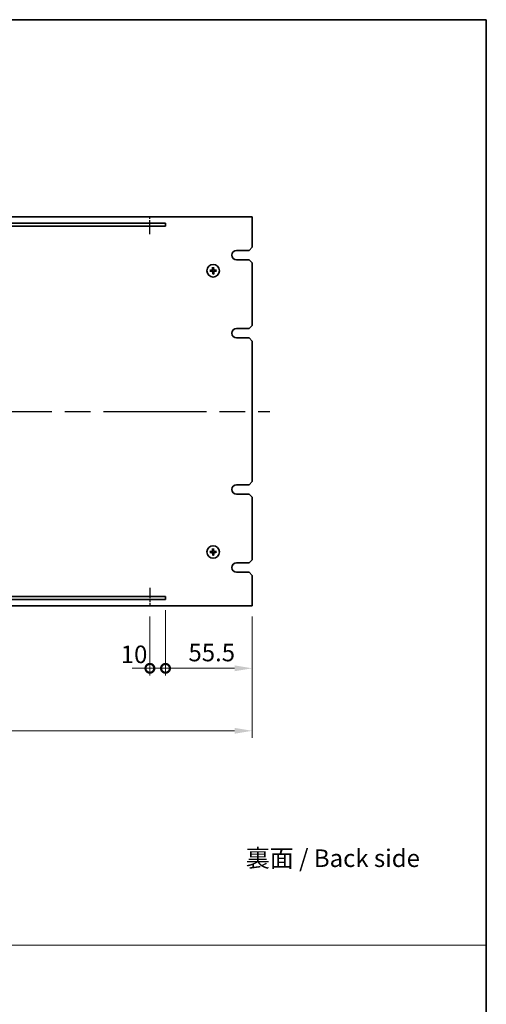
# Model space of a CAD drawing. Units: millimetres. Extents: x 80 to 10892, y 44 to 1590.
# Drawn here: x 5862 to 6160, y 678 to 1308 of the extents above; entities that cross this region are included whole.
import ezdxf

# ---------------------------------------------------------------- set-up
doc = ezdxf.new("R2010")
doc.units = ezdxf.units.MM
doc.header["$LTSCALE"] = 5.5
doc.linetypes.add('AM_ISO08W050', pattern=[18, 12, -1.5, 3, -1.5])
doc.layers.get('Defpoints').update_dxf_attribs({"lineweight": 25})
for name, color, linetype, lineweight in [('AM_7', 4, 'AM_ISO08W050', 25), ('Border (ISO)', 7, 'Continuous', 35), ('Dimension (ISO)', 7, 'Continuous', 18), ('Dimension (ISO) @ 1', 7, 'Continuous', 18), ('Sketch Geometry (ISO)', 7, 'Continuous', 18), ('Symbol (ISO)', 7, 'Continuous', 18), ('Visible (ISO)', 7, 'Continuous', 35)]:
    doc.layers.add(name, color=color, linetype=linetype, lineweight=lineweight)
doc.styles.add('Note Text (TK)', font='txt')
doc.dimstyles.new('Default - Method 1b (TK)', dxfattribs={"dimscale": 5.5, "dimtxt": 2.5, "dimasz": 2.5, "dimexe": 1, "dimexo": 1.5, "dimgap": 1, "dimtad": 1, "dimtoh": 1, "dimrnd": 1e-08, "dimdsep": 46, "dimtxsty": 'Note Text (TK)', "dimcen": 0.09, "dimdle": 5, "dimclrd": 100, "dimclre": 100, "dimclrt": 7, "dimadec": 1, "dimazin": 1, "dimtfac": 1, "dimtmove": 0, "dimatfit": 3, "dimfxl": 0, "dimtolj": 1, "dimlwd": -1, "dimlwe": -1, "dimarcsym": 0})

# ---------------------------------------------------------------- blocks, each defined once
blk = doc.blocks.new('図面枠 tk図枠')
at = {"layer": 'Border (ISO)'}
for p, q in [((14.5, 289), (405.5, 289)), ((405.5, 289), (405.5, 8))]:
    blk.add_line(p, q, dxfattribs=at)
blk = doc.blocks.new('_DotSmall')
at = {"color": 0, "linetype": 'ByBlock', "const_width": 0.5}
blk.add_lwpolyline([(-0.0625, 0, 1), (0.0625, 0, 1)], format="xyb", close=True, dxfattribs=at)
blk = doc.blocks.new('*D86')
at = {"layer": 'Defpoints', "color": 0, "transparency": 16777216}
for p in [(5944.88, 933.29), (5954.88, 937.29), (5954.88, 893.29)]:
    blk.add_point(p, dxfattribs=at)
at = {"layer": 'Dimension (ISO)', "color": 100, "transparency": 16777216}
for p, q in [((5944.88, 926.54), (5944.88, 888.79)), ((5954.88, 930.54), (5954.88, 888.79)), ((5944.88, 893.29), (5933.63, 893.29)), ((5944.88, 893.29), (5954.88, 893.29)), ((5954.88, 893.29), (5966.13, 893.29))]:
    blk.add_line(p, q, dxfattribs=at)
at = {"layer": 'Dimension (ISO)', "color": 100, "transparency": 16777216, "xscale": 11.25, "yscale": 11.25, "zscale": 11.25}
blk.add_blockref('_DotSmall', (5944.88, 893.29), dxfattribs=at)
at = {"layer": 'Dimension (ISO)', "color": 100, "transparency": 16777216, "xscale": 11.25, "yscale": 11.25, "zscale": 11.25, "rotation": 180}
blk.add_blockref('_DotSmall', (5954.88, 893.29), dxfattribs=at)
at = {"layer": 'Dimension (ISO)', "color": 7, "transparency": 16777216, "insert": (5926.22, 902.22), "char_height": 11.25, "attachment_point": 4, "style": 'Note Text (TK)'}
blk.add_mtext('\\A1;10', dxfattribs=at)
blk = doc.blocks.new('*D87')
at = {"layer": 'Defpoints', "color": 0, "transparency": 16777216}
for p in [(5954.88, 937.29), (6010.38, 933.29), (6010.38, 893.29)]:
    blk.add_point(p, dxfattribs=at)
at = {"layer": 'Dimension (ISO)', "color": 100, "transparency": 16777216}
for p, q in [((5954.88, 930.54), (5954.88, 888.79)), ((6010.38, 926.54), (6010.38, 888.79)), ((5954.88, 893.29), (5999.13, 893.29))]:
    blk.add_line(p, q, dxfattribs=at)
blk.add_solid([(5999.13, 895.16), (5999.13, 891.41), (6010.38, 893.29)], dxfattribs=at)
at = {"layer": 'Dimension (ISO)', "color": 100, "transparency": 16777216, "xscale": 11.25, "yscale": 11.25, "zscale": 11.25, "rotation": 180}
blk.add_blockref('_DotSmall', (5954.88, 893.29), dxfattribs=at)
at = {"layer": 'Dimension (ISO)', "color": 7, "transparency": 16777216, "insert": (5969.57, 903.41), "char_height": 11.25, "attachment_point": 4, "style": 'Note Text (TK)'}
blk.add_mtext('\\A1;55.5', dxfattribs=at)
blk = doc.blocks.new('*D88')
at = {"layer": 'Defpoints', "color": 0, "transparency": 16777216}
for p in [(5530.38, 933.29), (6010.38, 933.29), (6010.38, 853.29)]:
    blk.add_point(p, dxfattribs=at)
at = {"layer": 'Dimension (ISO)', "color": 100, "transparency": 16777216}
for p, q in [((5530.38, 926.54), (5530.38, 848.79)), ((6010.38, 926.54), (6010.38, 848.79)), ((5541.63, 853.29), (5999.13, 853.29))]:
    blk.add_line(p, q, dxfattribs=at)
for points in [[(5541.63, 855.16), (5541.63, 851.41), (5530.38, 853.29)], [(5999.13, 855.16), (5999.13, 851.41), (6010.38, 853.29)]]:
    blk.add_solid(points, dxfattribs=at)
at = {"layer": 'Dimension (ISO)', "color": 7, "transparency": 16777216, "insert": (5758.68, 863.41), "char_height": 11.25, "attachment_point": 4, "style": 'Note Text (TK)'}
blk.add_mtext('\\A1;480', dxfattribs=at)

msp = doc.modelspace()

# ---------------------------------------------------------------- linework, layer by layer
at = {"layer": 'AM_7', "ltscale": 0.1}
for p, q in [((5944.8784, 1171.1792), (5944.8784, 1182.2872)), ((5944.8784, 944.8118), (5944.8784, 933.2872))]:
    msp.add_line(p, q, dxfattribs=at)
at = {"layer": 'AM_7'}
msp.add_line((5519.1284, 1057.7872), (6021.6284, 1057.7872), dxfattribs=at)
at = {"layer": 'Sketch Geometry (ISO)'}
msp.add_line((4400.75, 716.1522), (6160.25, 716.1522), dxfattribs=at)
at = {"layer": 'Visible (ISO)'}
for p, q in [((6010.3784, 1182.2872), (5530.3784, 1182.2872)), ((6010.3784, 1162.7872), (6010.3784, 1182.2872)), ((5954.8784, 1178.2872), (5585.8784, 1178.2872)), ((5585.8784, 1176.2872), (5954.8784, 1176.2872)), ((5954.8784, 1176.2872), (5954.8784, 1178.2872)), ((6000.3784, 1160.7872), (6008.3784, 1160.7872)), ((6010.3784, 1162.7872), (6008.3784, 1160.7872)), ((6008.3784, 1154.7872), (6000.3784, 1154.7872)), ((6008.3784, 1154.7872), (6010.3784, 1152.7872)), ((5983.8879, 1147.9678), (5983.3192, 1148.0272)), ((5983.3311, 1147.461), (5983.8967, 1147.5442)), ((5985.0521, 1149.8345), (5985.1354, 1149.2689)), ((5985.5589, 1149.2777), (5985.6184, 1149.8464)), ((5987.4257, 1148.1135), (5986.86, 1148.0302)), ((5986.8689, 1147.6067), (5987.4376, 1147.5472)), ((6010.3784, 1112.7872), (6010.3784, 1152.7872)), ((5985.1978, 1146.2967), (5985.1384, 1145.728)), ((5985.7046, 1145.7399), (5985.6214, 1146.3056)), ((6000.3784, 1110.7872), (6008.3784, 1110.7872)), ((6010.3784, 1112.7872), (6008.3784, 1110.7872)), ((6008.3784, 1104.7872), (6000.3784, 1104.7872)), ((6008.3784, 1104.7872), (6010.3784, 1102.7872)), ((6010.3784, 1012.7872), (6010.3784, 1102.7872)), ((6000.3784, 1010.7872), (6008.3784, 1010.7872)), ((6010.3784, 1012.7872), (6008.3784, 1010.7872)), ((6008.3784, 1004.7872), (6000.3784, 1004.7872)), ((6008.3784, 1004.7872), (6010.3784, 1002.7872)), ((6010.3784, 962.7872), (6010.3784, 1002.7872)), ((5983.8879, 967.9678), (5983.3192, 968.0272)), ((5983.3311, 967.461), (5983.8967, 967.5442)), ((5985.0521, 969.8345), (5985.1354, 969.2689)), ((5985.1978, 966.2967), (5985.1384, 965.728)), ((5985.5589, 969.2777), (5985.6184, 969.8464)), ((5985.7046, 965.7399), (5985.6214, 966.3056)), ((5987.4257, 968.1135), (5986.86, 968.0302)), ((5986.8689, 967.6067), (5987.4376, 967.5472)), ((6000.3784, 960.7872), (6008.3784, 960.7872)), ((6010.3784, 962.7872), (6008.3784, 960.7872)), ((6008.3784, 954.7872), (6000.3784, 954.7872)), ((6008.3784, 954.7872), (6010.3784, 952.7872)), ((6010.3784, 933.2872), (6010.3784, 952.7872)), ((5954.8784, 939.2872), (5585.8784, 939.2872)), ((5954.8784, 937.2872), (5954.8784, 939.2872)), ((5530.3784, 933.2872), (6010.3784, 933.2872)), ((5585.8784, 937.2872), (5954.8784, 937.2872))]:
    msp.add_line(p, q, dxfattribs=at)
for centre in [(5985.3784, 1147.7872), (5985.3784, 967.7872)]:
    msp.add_circle(centre, 4, dxfattribs=at)
for centre, radius, start, end in [((6000.3784, 1157.7872), 3, 90, 270), ((5985.3784, 1147.7872), 1.5014, 173.0931149, 189.3137116), ((5985.3784, 1147.7872), 1.5014, 83.0931149, 99.3137116), ((5985.3784, 1147.7872), 1.5014, 353.0931149, 9.3137116), ((5985.3784, 1147.7872), 1.5014, 263.0931149, 279.3137116), ((6000.3784, 1107.7872), 3, 90, 270), ((6000.3784, 1007.7872), 3, 90, 270), ((5985.3784, 967.7872), 1.5014, 173.0931149, 189.3137116), ((5985.3784, 967.7872), 1.5014, 83.0931149, 99.3137116), ((5985.3784, 967.7872), 1.5014, 263.0931149, 279.3137116), ((5985.3784, 967.7872), 1.5014, 353.0931149, 9.3137116), ((6000.3784, 957.7872), 3, 90, 270)]:
    msp.add_arc(centre, radius, start, end, dxfattribs=at)
for centre, major_axis, start_param, end_param in [((5985.3885, 1147.6478), (-6.4815, -0.469), 4.81751795, 5.05650225), ((5985.3826, 1147.927), (6.4955, -0.1964), 4.36827571, 4.60726001), ((5985.5181, 1147.783), (-0.1964, -6.4955), 4.36827571, 4.60726001), ((5985.2389, 1147.7771), (-0.469, 6.4815), 4.81751795, 5.05650225), ((5985.3742, 1147.6475), (-6.4955, 0.1964), 4.36827571, 4.60726001), ((5985.3683, 1147.9267), (6.4815, 0.469), 4.81751795, 5.05650225), ((5985.5178, 1147.7973), (0.469, -6.4815), 4.81751795, 5.05650225), ((5985.2386, 1147.7914), (0.1964, 6.4955), 4.36827571, 4.60726001), ((5985.3885, 967.6478), (-6.4815, -0.469), 4.81751795, 5.05650225), ((5985.3826, 967.927), (6.4955, -0.1964), 4.36827571, 4.60726001), ((5985.5181, 967.783), (-0.1964, -6.4955), 4.36827571, 4.60726001), ((5985.5178, 967.7973), (0.469, -6.4815), 4.81751795, 5.05650225), ((5985.2389, 967.7771), (-0.469, 6.4815), 4.81751795, 5.05650225), ((5985.2386, 967.7914), (0.1964, 6.4955), 4.36827571, 4.60726001), ((5985.3742, 967.6475), (-6.4955, 0.1964), 4.36827571, 4.60726001), ((5985.3683, 967.9267), (6.4815, 0.469), 4.81751795, 5.05650225)]:
    msp.add_ellipse(centre, major_axis=major_axis, ratio=0.08715574, start_param=start_param, end_param=end_param, dxfattribs=at)
for points, knots in [([(5983.1634, 1148.0213), (5983.1769, 1148.0227), (5983.1929, 1148.0241), (5983.2224, 1148.0262), (5983.2408, 1148.0273), (5983.2696, 1148.0283), (5983.2851, 1148.0285), (5983.3048, 1148.0282), (5983.3133, 1148.0278), (5983.3192, 1148.0272)], [0.0145600729, 0.0145600729, 0.0145600729, 0.0145600729, 0.0187226824, 0.0187226824, 0.0234298311, 0.0234298311, 0.0280690561, 0.0280690561, 0.0318102328, 0.0318102328, 0.0318102328, 0.0318102328]), ([(5983.3311, 1147.461), (5983.3253, 1147.4601), (5983.3168, 1147.4593), (5983.297, 1147.4582), (5983.2816, 1147.4578), (5983.2528, 1147.4576), (5983.2343, 1147.4578), (5983.2048, 1147.4587), (5983.1887, 1147.4595), (5983.1752, 1147.4603)], [0.0427285001, 0.0427285001, 0.0427285001, 0.0427285001, 0.0464696768, 0.0464696768, 0.0511089018, 0.0511089018, 0.0558160505, 0.0558160505, 0.05997866, 0.05997866, 0.05997866, 0.05997866]), ([(5984.9758, 1148.4816), (5984.9741, 1148.4402), (5984.9642, 1148.3962), (5984.9277, 1148.3157), (5984.901, 1148.2793), (5984.8403, 1148.222), (5984.8022, 1148.1975), (5984.7308, 1148.17), (5984.6989, 1148.1629), (5984.6677, 1148.1603)], [0, 0, 0, 0, 0.0124997785, 0.0124997785, 0.0249995571, 0.0249995571, 0.0375236714, 0.0375236714, 0.0466766062, 0.0466766062, 0.0466766062, 0.0466766062]), ([(5985.1475, 1148.4764), (5985.1481, 1148.4322), (5985.1425, 1148.3876), (5985.1228, 1148.3109), (5985.1083, 1148.2723), (5985.0683, 1148.1991), (5985.0427, 1148.1645), (5984.9873, 1148.1067), (5984.9538, 1148.0797), (5984.8824, 1148.0367), (5984.8444, 1148.0206), (5984.7687, 1147.9976), (5984.7243, 1147.9902), (5984.6801, 1147.989)], [0.2229562709, 0.2229562709, 0.2229562709, 0.2229562709, 0.2366879527, 0.2366879527, 0.2486991176, 0.2486991176, 0.2607102824, 0.2607102824, 0.2727214473, 0.2727214473, 0.2847326122, 0.2847326122, 0.298464294, 0.298464294, 0.298464294, 0.298464294]), ([(5984.684, 1147.3846), (5984.7254, 1147.3829), (5984.7694, 1147.373), (5984.8499, 1147.3364), (5984.8864, 1147.3097), (5984.9436, 1147.2491), (5984.9681, 1147.211), (5984.9956, 1147.1396), (5985.0027, 1147.1077), (5985.0053, 1147.0765)], [0, 0, 0, 0, 0.0125039067, 0.0125039067, 0.0250078135, 0.0250078135, 0.0375277995, 0.0375277995, 0.0466766392, 0.0466766392, 0.0466766392, 0.0466766392]), ([(5984.6892, 1147.5563), (5984.7334, 1147.5569), (5984.778, 1147.5514), (5984.8547, 1147.5316), (5984.8933, 1147.5171), (5984.9665, 1147.4771), (5985.0011, 1147.4515), (5985.0589, 1147.3961), (5985.0859, 1147.3626), (5985.1289, 1147.2912), (5985.145, 1147.2533), (5985.168, 1147.1775), (5985.1754, 1147.1331), (5985.1766, 1147.0889)], [0.2229562709, 0.2229562709, 0.2229562709, 0.2229562709, 0.2366879527, 0.2366879527, 0.2486991176, 0.2486991176, 0.2607102824, 0.2607102824, 0.2727214473, 0.2727214473, 0.2847326122, 0.2847326122, 0.298464294, 0.298464294, 0.298464294, 0.298464294]), ([(5985.0521, 1149.8345), (5985.0513, 1149.8403), (5985.0505, 1149.8488), (5985.0494, 1149.8686), (5985.049, 1149.884), (5985.0488, 1149.9128), (5985.049, 1149.9313), (5985.0499, 1149.9608), (5985.0506, 1149.9769), (5985.0515, 1149.9904)], [0.0427285001, 0.0427285001, 0.0427285001, 0.0427285001, 0.0464696768, 0.0464696768, 0.0511089018, 0.0511089018, 0.0558160505, 0.0558160505, 0.05997866, 0.05997866, 0.05997866, 0.05997866]), ([(5986.0676, 1148.0181), (5986.0234, 1148.0175), (5985.9787, 1148.023), (5985.9021, 1148.0428), (5985.8635, 1148.0573), (5985.7903, 1148.0973), (5985.7557, 1148.1229), (5985.6979, 1148.1783), (5985.6709, 1148.2118), (5985.6279, 1148.2832), (5985.6118, 1148.3212), (5985.5888, 1148.3969), (5985.5814, 1148.4413), (5985.5802, 1148.4855)], [0.2229562709, 0.2229562709, 0.2229562709, 0.2229562709, 0.2366879527, 0.2366879527, 0.2486991176, 0.2486991176, 0.2607102824, 0.2607102824, 0.2727214473, 0.2727214473, 0.2847326122, 0.2847326122, 0.298464294, 0.298464294, 0.298464294, 0.298464294]), ([(5985.6093, 1147.098), (5985.6087, 1147.1422), (5985.6142, 1147.1869), (5985.634, 1147.2635), (5985.6485, 1147.3021), (5985.6885, 1147.3753), (5985.7141, 1147.4099), (5985.7695, 1147.4677), (5985.803, 1147.4947), (5985.8744, 1147.5377), (5985.9123, 1147.5538), (5985.9881, 1147.5768), (5986.0325, 1147.5842), (5986.0767, 1147.5854)], [0.2229562709, 0.2229562709, 0.2229562709, 0.2229562709, 0.2366879527, 0.2366879527, 0.2486991176, 0.2486991176, 0.2607102824, 0.2607102824, 0.2727214473, 0.2727214473, 0.2847326122, 0.2847326122, 0.298464294, 0.298464294, 0.298464294, 0.298464294]), ([(5985.6125, 1150.0022), (5985.6139, 1149.9887), (5985.6153, 1149.9727), (5985.6174, 1149.9432), (5985.6184, 1149.9248), (5985.6195, 1149.896), (5985.6197, 1149.8805), (5985.6194, 1149.8608), (5985.619, 1149.8523), (5985.6184, 1149.8464)], [0.0145600729, 0.0145600729, 0.0145600729, 0.0145600729, 0.0187226824, 0.0187226824, 0.0234298311, 0.0234298311, 0.0280690561, 0.0280690561, 0.0318102328, 0.0318102328, 0.0318102328, 0.0318102328]), ([(5986.0728, 1148.1898), (5986.0314, 1148.1915), (5985.9874, 1148.2014), (5985.9069, 1148.238), (5985.8704, 1148.2647), (5985.8132, 1148.3254), (5985.7887, 1148.3634), (5985.7612, 1148.4349), (5985.7541, 1148.4667), (5985.7515, 1148.4979)], [0, 0, 0, 0, 0.0125039067, 0.0125039067, 0.0250078135, 0.0250078135, 0.0375277995, 0.0375277995, 0.0466766392, 0.0466766392, 0.0466766392, 0.0466766392]), ([(5985.781, 1147.0928), (5985.7827, 1147.1342), (5985.7926, 1147.1782), (5985.8291, 1147.2587), (5985.8558, 1147.2952), (5985.9165, 1147.3524), (5985.9545, 1147.3769), (5986.026, 1147.4044), (5986.0579, 1147.4115), (5986.0891, 1147.4141)], [0, 0, 0, 0, 0.0124997785, 0.0124997785, 0.0249995571, 0.0249995571, 0.0375236714, 0.0375236714, 0.0466766062, 0.0466766062, 0.0466766062, 0.0466766062]), ([(5987.4257, 1148.1135), (5987.4315, 1148.1143), (5987.44, 1148.1151), (5987.4597, 1148.1162), (5987.4752, 1148.1166), (5987.504, 1148.1168), (5987.5225, 1148.1166), (5987.552, 1148.1157), (5987.5681, 1148.115), (5987.5816, 1148.1141)], [0.0427285001, 0.0427285001, 0.0427285001, 0.0427285001, 0.0464696768, 0.0464696768, 0.0511089018, 0.0511089018, 0.0558160505, 0.0558160505, 0.05997866, 0.05997866, 0.05997866, 0.05997866]), ([(5987.5934, 1147.5531), (5987.5799, 1147.5517), (5987.5639, 1147.5503), (5987.5344, 1147.5482), (5987.516, 1147.5472), (5987.4872, 1147.5461), (5987.4717, 1147.5459), (5987.452, 1147.5462), (5987.4434, 1147.5466), (5987.4376, 1147.5472)], [0.0145600729, 0.0145600729, 0.0145600729, 0.0145600729, 0.0187226824, 0.0187226824, 0.0234298311, 0.0234298311, 0.0280690561, 0.0280690561, 0.0318102328, 0.0318102328, 0.0318102328, 0.0318102328]), ([(5985.1443, 1145.5722), (5985.1429, 1145.5857), (5985.1415, 1145.6017), (5985.1394, 1145.6312), (5985.1383, 1145.6496), (5985.1373, 1145.6784), (5985.1371, 1145.6939), (5985.1374, 1145.7136), (5985.1378, 1145.7222), (5985.1384, 1145.728)], [0.0145600729, 0.0145600729, 0.0145600729, 0.0145600729, 0.0187226824, 0.0187226824, 0.0234298311, 0.0234298311, 0.0280690561, 0.0280690561, 0.0318102328, 0.0318102328, 0.0318102328, 0.0318102328]), ([(5985.7046, 1145.7399), (5985.7055, 1145.7341), (5985.7063, 1145.7256), (5985.7074, 1145.7059), (5985.7078, 1145.6904), (5985.708, 1145.6616), (5985.7078, 1145.6431), (5985.7069, 1145.6136), (5985.7061, 1145.5975), (5985.7053, 1145.584)], [0.0427285001, 0.0427285001, 0.0427285001, 0.0427285001, 0.0464696768, 0.0464696768, 0.0511089018, 0.0511089018, 0.0558160505, 0.0558160505, 0.05997866, 0.05997866, 0.05997866, 0.05997866]), ([(5983.1634, 968.0213), (5983.1769, 968.0227), (5983.1929, 968.0241), (5983.2224, 968.0262), (5983.2408, 968.0273), (5983.2696, 968.0283), (5983.2851, 968.0285), (5983.3048, 968.0282), (5983.3133, 968.0278), (5983.3192, 968.0272)], [0.0145600729, 0.0145600729, 0.0145600729, 0.0145600729, 0.0187226824, 0.0187226824, 0.0234298311, 0.0234298311, 0.0280690561, 0.0280690561, 0.0318102328, 0.0318102328, 0.0318102328, 0.0318102328]), ([(5983.3311, 967.461), (5983.3253, 967.4601), (5983.3168, 967.4593), (5983.297, 967.4582), (5983.2816, 967.4578), (5983.2528, 967.4576), (5983.2343, 967.4578), (5983.2048, 967.4587), (5983.1887, 967.4595), (5983.1752, 967.4603)], [0.0427285001, 0.0427285001, 0.0427285001, 0.0427285001, 0.0464696768, 0.0464696768, 0.0511089018, 0.0511089018, 0.0558160505, 0.0558160505, 0.05997866, 0.05997866, 0.05997866, 0.05997866]), ([(5984.9758, 968.4816), (5984.9741, 968.4402), (5984.9642, 968.3962), (5984.9277, 968.3157), (5984.901, 968.2793), (5984.8403, 968.222), (5984.8022, 968.1975), (5984.7308, 968.17), (5984.6989, 968.1629), (5984.6677, 968.1603)], [0, 0, 0, 0, 0.0124997785, 0.0124997785, 0.0249995571, 0.0249995571, 0.0375236714, 0.0375236714, 0.0466766062, 0.0466766062, 0.0466766062, 0.0466766062]), ([(5985.1475, 968.4764), (5985.1481, 968.4322), (5985.1425, 968.3876), (5985.1228, 968.3109), (5985.1083, 968.2723), (5985.0683, 968.1991), (5985.0427, 968.1645), (5984.9873, 968.1067), (5984.9538, 968.0797), (5984.8824, 968.0367), (5984.8444, 968.0206), (5984.7687, 967.9976), (5984.7243, 967.9902), (5984.6801, 967.989)], [0.2229562709, 0.2229562709, 0.2229562709, 0.2229562709, 0.2366879527, 0.2366879527, 0.2486991176, 0.2486991176, 0.2607102824, 0.2607102824, 0.2727214473, 0.2727214473, 0.2847326122, 0.2847326122, 0.298464294, 0.298464294, 0.298464294, 0.298464294]), ([(5984.684, 967.3846), (5984.7254, 967.3829), (5984.7694, 967.373), (5984.8499, 967.3364), (5984.8864, 967.3097), (5984.9436, 967.2491), (5984.9681, 967.211), (5984.9956, 967.1396), (5985.0027, 967.1077), (5985.0053, 967.0765)], [0, 0, 0, 0, 0.0125039067, 0.0125039067, 0.0250078135, 0.0250078135, 0.0375277995, 0.0375277995, 0.0466766392, 0.0466766392, 0.0466766392, 0.0466766392]), ([(5984.6892, 967.5563), (5984.7334, 967.5569), (5984.778, 967.5514), (5984.8547, 967.5316), (5984.8933, 967.5171), (5984.9665, 967.4771), (5985.0011, 967.4515), (5985.0589, 967.3961), (5985.0859, 967.3626), (5985.1289, 967.2912), (5985.145, 967.2533), (5985.168, 967.1775), (5985.1754, 967.1331), (5985.1766, 967.0889)], [0.2229562709, 0.2229562709, 0.2229562709, 0.2229562709, 0.2366879527, 0.2366879527, 0.2486991176, 0.2486991176, 0.2607102824, 0.2607102824, 0.2727214473, 0.2727214473, 0.2847326122, 0.2847326122, 0.298464294, 0.298464294, 0.298464294, 0.298464294]), ([(5985.0521, 969.8345), (5985.0513, 969.8403), (5985.0505, 969.8488), (5985.0494, 969.8686), (5985.049, 969.884), (5985.0488, 969.9128), (5985.049, 969.9313), (5985.0499, 969.9608), (5985.0506, 969.9769), (5985.0515, 969.9904)], [0.0427285001, 0.0427285001, 0.0427285001, 0.0427285001, 0.0464696768, 0.0464696768, 0.0511089018, 0.0511089018, 0.0558160505, 0.0558160505, 0.05997866, 0.05997866, 0.05997866, 0.05997866]), ([(5985.1443, 965.5722), (5985.1429, 965.5857), (5985.1415, 965.6017), (5985.1394, 965.6312), (5985.1383, 965.6496), (5985.1373, 965.6784), (5985.1371, 965.6939), (5985.1374, 965.7136), (5985.1378, 965.7222), (5985.1384, 965.728)], [0.0145600729, 0.0145600729, 0.0145600729, 0.0145600729, 0.0187226824, 0.0187226824, 0.0234298311, 0.0234298311, 0.0280690561, 0.0280690561, 0.0318102328, 0.0318102328, 0.0318102328, 0.0318102328]), ([(5986.0676, 968.0181), (5986.0234, 968.0175), (5985.9787, 968.023), (5985.9021, 968.0428), (5985.8635, 968.0573), (5985.7903, 968.0973), (5985.7557, 968.1229), (5985.6979, 968.1783), (5985.6709, 968.2118), (5985.6279, 968.2832), (5985.6118, 968.3212), (5985.5888, 968.3969), (5985.5814, 968.4413), (5985.5802, 968.4855)], [0.2229562709, 0.2229562709, 0.2229562709, 0.2229562709, 0.2366879527, 0.2366879527, 0.2486991176, 0.2486991176, 0.2607102824, 0.2607102824, 0.2727214473, 0.2727214473, 0.2847326122, 0.2847326122, 0.298464294, 0.298464294, 0.298464294, 0.298464294]), ([(5985.6093, 967.098), (5985.6087, 967.1422), (5985.6142, 967.1869), (5985.634, 967.2635), (5985.6485, 967.3021), (5985.6885, 967.3753), (5985.7141, 967.4099), (5985.7695, 967.4677), (5985.803, 967.4947), (5985.8744, 967.5377), (5985.9123, 967.5538), (5985.9881, 967.5768), (5986.0325, 967.5842), (5986.0767, 967.5854)], [0.2229562709, 0.2229562709, 0.2229562709, 0.2229562709, 0.2366879527, 0.2366879527, 0.2486991176, 0.2486991176, 0.2607102824, 0.2607102824, 0.2727214473, 0.2727214473, 0.2847326122, 0.2847326122, 0.298464294, 0.298464294, 0.298464294, 0.298464294]), ([(5985.6125, 970.0022), (5985.6139, 969.9887), (5985.6153, 969.9727), (5985.6174, 969.9432), (5985.6184, 969.9248), (5985.6195, 969.896), (5985.6197, 969.8805), (5985.6194, 969.8608), (5985.619, 969.8523), (5985.6184, 969.8464)], [0.0145600729, 0.0145600729, 0.0145600729, 0.0145600729, 0.0187226824, 0.0187226824, 0.0234298311, 0.0234298311, 0.0280690561, 0.0280690561, 0.0318102328, 0.0318102328, 0.0318102328, 0.0318102328]), ([(5985.7046, 965.7399), (5985.7055, 965.7341), (5985.7063, 965.7256), (5985.7074, 965.7059), (5985.7078, 965.6904), (5985.708, 965.6616), (5985.7078, 965.6431), (5985.7069, 965.6136), (5985.7061, 965.5975), (5985.7053, 965.584)], [0.0427285001, 0.0427285001, 0.0427285001, 0.0427285001, 0.0464696768, 0.0464696768, 0.0511089018, 0.0511089018, 0.0558160505, 0.0558160505, 0.05997866, 0.05997866, 0.05997866, 0.05997866]), ([(5986.0728, 968.1898), (5986.0314, 968.1915), (5985.9874, 968.2014), (5985.9069, 968.238), (5985.8704, 968.2647), (5985.8132, 968.3254), (5985.7887, 968.3634), (5985.7612, 968.4349), (5985.7541, 968.4667), (5985.7515, 968.4979)], [0, 0, 0, 0, 0.0125039067, 0.0125039067, 0.0250078135, 0.0250078135, 0.0375277995, 0.0375277995, 0.0466766392, 0.0466766392, 0.0466766392, 0.0466766392]), ([(5985.781, 967.0928), (5985.7827, 967.1342), (5985.7926, 967.1782), (5985.8291, 967.2587), (5985.8558, 967.2952), (5985.9165, 967.3524), (5985.9545, 967.3769), (5986.026, 967.4044), (5986.0579, 967.4115), (5986.0891, 967.4141)], [0, 0, 0, 0, 0.0124997785, 0.0124997785, 0.0249995571, 0.0249995571, 0.0375236714, 0.0375236714, 0.0466766062, 0.0466766062, 0.0466766062, 0.0466766062]), ([(5987.4257, 968.1135), (5987.4315, 968.1143), (5987.44, 968.1151), (5987.4597, 968.1162), (5987.4752, 968.1166), (5987.504, 968.1168), (5987.5225, 968.1166), (5987.552, 968.1157), (5987.5681, 968.115), (5987.5816, 968.1141)], [0.0427285001, 0.0427285001, 0.0427285001, 0.0427285001, 0.0464696768, 0.0464696768, 0.0511089018, 0.0511089018, 0.0558160505, 0.0558160505, 0.05997866, 0.05997866, 0.05997866, 0.05997866]), ([(5987.5934, 967.5531), (5987.5799, 967.5517), (5987.5639, 967.5503), (5987.5344, 967.5482), (5987.516, 967.5472), (5987.4872, 967.5461), (5987.4717, 967.5459), (5987.452, 967.5462), (5987.4434, 967.5466), (5987.4376, 967.5472)], [0.0145600729, 0.0145600729, 0.0145600729, 0.0145600729, 0.0187226824, 0.0187226824, 0.0234298311, 0.0234298311, 0.0280690561, 0.0280690561, 0.0318102328, 0.0318102328, 0.0318102328, 0.0318102328])]:
    msp.add_open_spline(points, degree=3, knots=knots, dxfattribs=at)
for points, weights in [([(5984.6801, 1147.989), (5984.4229, 1147.9818), (5983.8879, 1147.9678)], [1.8284082018, 1.44873413118, 1]), ([(5983.8967, 1147.5442), (5984.432, 1147.5527), (5984.6892, 1147.5563)], [1, 1.44873413118, 1.8284082018]), ([(5985.1354, 1149.2689), (5985.1439, 1148.7336), (5985.1475, 1148.4764)], [1, 1.44873413118, 1.8284082018]), ([(5985.5802, 1148.4855), (5985.573, 1148.7427), (5985.5589, 1149.2777)], [1.8284082018, 1.44873413118, 1]), ([(5986.86, 1148.0302), (5986.3248, 1148.0217), (5986.0676, 1148.0181)], [1, 1.44873413118, 1.8284082018]), ([(5986.0767, 1147.5854), (5986.3338, 1147.5926), (5986.8689, 1147.6067)], [1.8284082018, 1.44873413118, 1]), ([(5985.1766, 1147.0889), (5985.1838, 1146.8318), (5985.1978, 1146.2967)], [1.8284082018, 1.44873413118, 1]), ([(5985.6214, 1146.3056), (5985.6129, 1146.8408), (5985.6093, 1147.098)], [1, 1.44873413118, 1.8284082018]), ([(5984.6801, 967.989), (5984.4229, 967.9818), (5983.8879, 967.9678)], [1.8284082018, 1.44873413118, 1]), ([(5983.8967, 967.5442), (5984.432, 967.5527), (5984.6892, 967.5563)], [1, 1.44873413118, 1.8284082018]), ([(5985.1354, 969.2689), (5985.1439, 968.7336), (5985.1475, 968.4764)], [1, 1.44873413118, 1.8284082018]), ([(5985.1766, 967.0889), (5985.1838, 966.8318), (5985.1978, 966.2967)], [1.8284082018, 1.44873413118, 1]), ([(5985.5802, 968.4855), (5985.573, 968.7427), (5985.5589, 969.2777)], [1.8284082018, 1.44873413118, 1]), ([(5985.6214, 966.3056), (5985.6129, 966.8408), (5985.6093, 967.098)], [1, 1.44873413118, 1.8284082018]), ([(5986.86, 968.0302), (5986.3248, 968.0217), (5986.0676, 968.0181)], [1, 1.44873413118, 1.8284082018]), ([(5986.0767, 967.5854), (5986.3338, 967.5926), (5986.8689, 967.6067)], [1.8284082018, 1.44873413118, 1])]:
    msp.add_rational_spline(points, weights, degree=2, dxfattribs=at)

# ---------------------------------------------------------------- block references
at = {"xscale": 4.5, "yscale": 4.5, "zscale": 4.5}
msp.add_blockref('図面枠 tk図枠', (4335.5, 8), dxfattribs=at)

# ---------------------------------------------------------------- texts
at = {"layer": 'Symbol (ISO)', "color": 7, "insert": (6006.2664, 771.7398), "char_height": 11.25, "width": 120.526317, "attachment_point": 4, "line_spacing_factor": 1.5, "style": 'Note Text (TK)'}
msp.add_mtext('{\\fＭＳ Ｐゴシック|b0|i0;裏面 / Back side}', dxfattribs=at)

# ---------------------------------------------------------------- dimensions: what is measured, and where the dimension line sits
at = {"layer": 'Dimension (ISO) @ 1', "color": 100, "true_color": 0x00ff3f}
for base, p1, p2, override, picture, middle in [((6010.3784, 853.2872), (5530.3784, 933.2872), (6010.3784, 933.2872), {"dimscale": 1, "dimtxt": 11.25, "dimasz": 11.25, "dimexe": 4.5, "dimexo": 6.75, "dimgap": 4.5, "dimtoh": 0, "dimcen": 0.405, "dimtix": 0, "dimtofl": 0, "dimtmove": 0, "dimatfit": 1}, '*D88', (5770.3784, 853.2872)), ((5954.8784, 893.2872), (5944.8784, 933.2872), (5954.8784, 937.2872), {"dimscale": 1, "dimtxt": 11.25, "dimasz": 11.25, "dimexe": 4.5, "dimexo": 6.75, "dimgap": 4.5, "dimtoh": 0, "dimblk1": 'DotSmall', "dimblk2": 'DotSmall', "dimsah": 1, "dimcen": 0.405, "dimdle": 0, "dimtix": 0, "dimtofl": 1, "dimtmove": 1, "dimatfit": 1}, '*D86', (5933.2488, 892.0938)), ((6010.3784, 893.2872), (5954.8784, 937.2872), (6010.3784, 933.2872), {"dimscale": 1, "dimtxt": 11.25, "dimasz": 11.25, "dimexe": 4.5, "dimexo": 6.75, "dimgap": 4.5, "dimtoh": 0, "dimblk1": 'DotSmall', "dimsah": 1, "dimcen": 0.405, "dimdle": 0, "dimtix": 0, "dimtofl": 0, "dimtmove": 0, "dimatfit": 1}, '*D87', (5982.6734, 893.2872))]:
    dim = msp.add_linear_dim(base=base, p1=p1, p2=p2, angle=180, dimstyle='Default - Method 1b (TK)', override=override, dxfattribs=at)
    dim.commit()
    dim.dimension.update_dxf_attribs({"geometry": picture, "text_midpoint": middle, "dimtype": 128})

doc.saveas('drawing.dxf')
